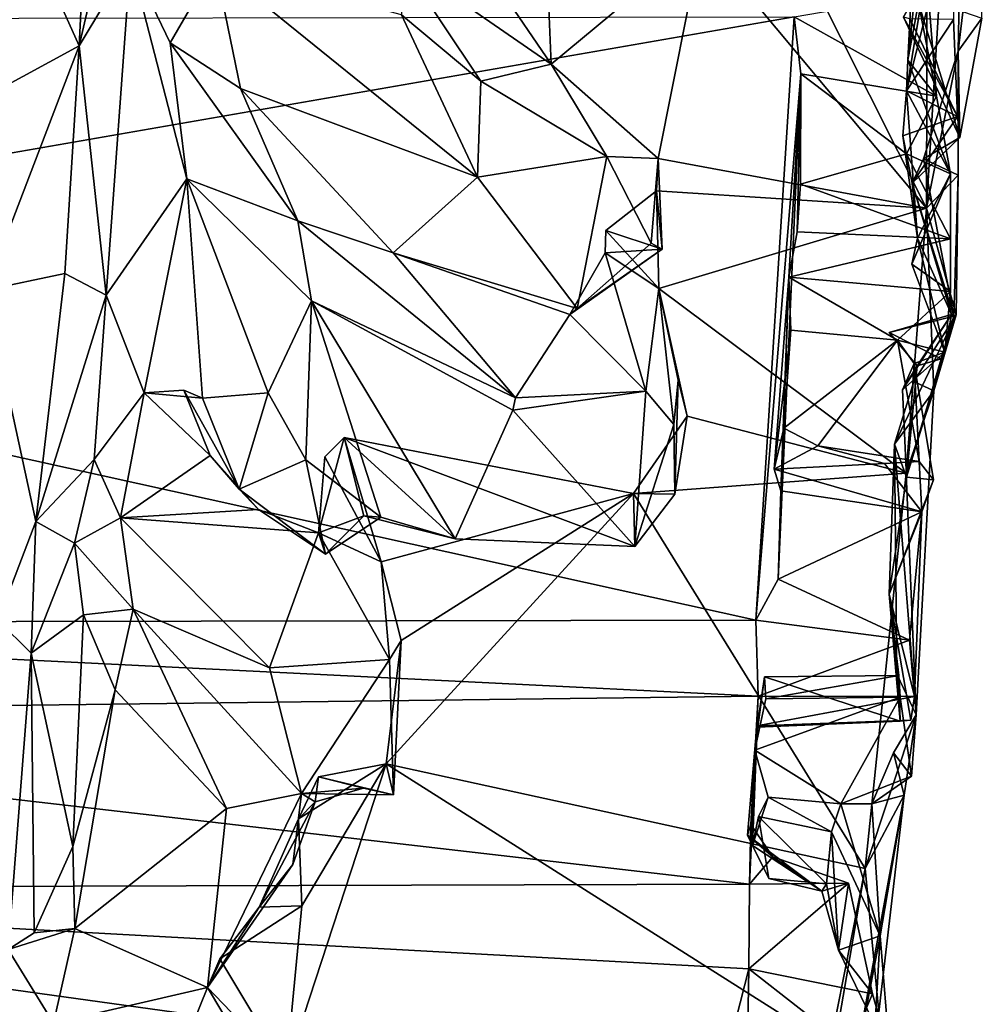
# Model space of a CAD drawing. Extents: x -2.39 to 2.4, y 0.05 to 9.53.
# Drawn here: x 0.02 to 1.81, y 3.22 to 5.05 of the extents above; entities that cross this region are included whole.
import ezdxf

# ---------------------------------------------------------------- set-up
doc = ezdxf.new("R2010")
doc.units = 0

msp = doc.modelspace()

# ---------------------------------------------------------------- linework, layer by layer
for points in [[(1.7027, 4.7011, 1.1422), (1.7799, 5.973, 1.9746), (1.7049, 5.6962, 1.8947)], [(1.7799, 5.973, 1.9746), (1.7027, 4.7011, 1.1422), (1.7613, 4.9932, 1.2541)], [(1.7613, 4.9932, 1.2541), (1.81, 5.3976, 1.4932), (1.7799, 5.973, 1.9746)], [(1.7027, 4.7011, 1.1422), (1.7049, 5.6962, 1.8947), (1.3843, 5.3338, 1.7378)], [(0.1481, 5.4429, 2.2868), (0.1264, 5.003, 2.0368), (0.282, 5.6742, 2.2703)], [(0.282, 5.6742, 2.2703), (0.1264, 5.003, 2.0368), (0.222, 5.1626, 2.0063)], [(0.1264, 5.003, 2.0368), (0.1481, 5.4429, 2.2868), (-0.0703, 5.4404, 2.2589)], [(-0.0703, 5.4404, 2.2589), (-0.0346, 4.9159, 1.9455), (0.1264, 5.003, 2.0368)], [(1.7613, 4.9932, 1.2541), (1.8054, 5.0548, 1.1634), (1.81, 5.3976, 1.4932)], [(1.7027, 4.7011, 1.1422), (1.3843, 5.3338, 1.7378), (1.2847, 5.2023, 1.6768)], [(1.6676, 4.9763, -0.467), (1.6864, 5.3394, -0.8519), (1.7028, 5.3029, -0.6358)], [(1.6864, 5.3394, -0.8519), (1.6676, 4.9763, -0.467), (1.7212, 4.9099, -0.7538)], [(1.6864, 5.3394, -0.8519), (1.7212, 4.9099, -0.7538), (1.6848, 5.097, -0.8548)], [(1.6653, 4.9193, -0.3775), (1.7295, 5.3106, -0.4821), (1.7488, 5.252, -0.3434)], [(1.7295, 5.3106, -0.4821), (1.6653, 4.9193, -0.3775), (1.6676, 4.9763, -0.467)], [(1.7028, 5.3029, -0.6358), (1.7295, 5.3106, -0.4821), (1.6676, 4.9763, -0.467)], [(0.8146, 5.2472, 1.8371), (0.7223, 5.1643, 1.7749), (1.0044, 4.9692, 1.5468)], [(0.9949, 5.1926, 1.7209), (0.8146, 5.2472, 1.8371), (1.0044, 4.9692, 1.5468)], [(1.7529, 5.0523, -0.1928), (1.6653, 4.9193, -0.3775), (1.7488, 5.252, -0.3434)], [(1.2847, 5.2023, 1.6768), (0.9949, 5.1926, 1.7209), (1.0044, 4.9692, 1.5468)], [(1.0044, 4.9692, 1.5468), (1.2035, 4.7937, 1.3522), (1.2847, 5.2023, 1.6768)], [(1.7027, 4.7011, 1.1422), (1.2847, 5.2023, 1.6768), (1.2035, 4.7937, 1.3522)], [(0.1766, 4.5394, 1.4681), (0.222, 5.1626, 2.0063), (0.1264, 5.003, 2.0368)], [(0.222, 5.1626, 2.0063), (0.1766, 4.5394, 1.4681), (0.327, 4.7557, 1.7953)], [(0.2957, 5.0087, 1.968), (0.3796, 5.1537, 2.1126), (0.222, 5.1626, 2.0063)], [(0.327, 4.7557, 1.7953), (0.2957, 5.0087, 1.968), (0.222, 5.1626, 2.0063)], [(0.7223, 5.1643, 1.7749), (0.7259, 5.0611, 1.8871), (0.8736, 4.9374, 1.7249)], [(1.0044, 4.9692, 1.5468), (0.7223, 5.1643, 1.7749), (0.8736, 4.9374, 1.7249)], [(0.4264, 4.9239, 1.9707), (0.3796, 5.1537, 2.1126), (0.2957, 5.0087, 1.968)], [(0.3796, 5.1537, 2.1126), (0.8677, 4.7589, 1.6319), (0.7259, 5.0611, 1.8871)], [(0.3796, 5.1537, 2.1126), (0.4264, 4.9239, 1.9707), (0.8677, 4.7589, 1.6319)], [(1.4563, 5.057, -0.8702), (1.6848, 5.097, -0.8548), (1.7212, 4.9099, -0.7538)], [(1.6596, 5.0567, 0.3301), (1.6833, 5.0971, 0.7561), (1.7642, 4.833, 0.3285)], [(1.8054, 5.0548, 1.1634), (1.7642, 4.833, 0.3285), (1.6833, 5.0971, 0.7561)], [(-1.4245, 4.5562, -0.8752), (-1.4282, 5.052, -0.8803), (1.4563, 5.057, -0.8702)], [(1.4563, 5.057, -0.8702), (1.3853, 3.9357, -0.8723), (-1.4245, 4.5562, -0.8752)], [(0.8677, 4.7589, 1.6319), (0.8736, 4.9374, 1.7249), (0.7259, 5.0611, 1.8871)], [(1.4686, 4.9513, -0.818), (1.3853, 3.9357, -0.8723), (1.4563, 5.057, -0.8702)], [(1.7212, 4.9099, -0.7538), (1.4686, 4.9513, -0.818), (1.4563, 5.057, -0.8702)], [(1.6717, 5.0531, 0.0042), (1.6596, 5.0567, 0.3301), (1.7603, 4.8718, 0.0223)], [(1.7603, 4.8718, 0.0223), (1.6596, 5.0567, 0.3301), (1.7642, 4.833, 0.3285)], [(1.7529, 5.0523, -0.1928), (1.7603, 4.8718, 0.0223), (1.6653, 4.9193, -0.3775)], [(1.6717, 5.0531, 0.0042), (1.7603, 4.8718, 0.0223), (1.7529, 5.0523, -0.1928)], [(1.7642, 4.833, 0.3285), (1.8054, 5.0548, 1.1634), (1.7613, 4.9932, 1.2541)], [(0.1002, 4.5801, 1.6443), (0.1264, 5.003, 2.0368), (-0.0477, 4.5488, 1.5958)], [(0.1264, 5.003, 2.0368), (-0.0346, 4.9159, 1.9455), (-0.0477, 4.5488, 1.5958)], [(0.1264, 5.003, 2.0368), (0.1002, 4.5801, 1.6443), (0.1766, 4.5394, 1.4681)], [(0.5334, 4.6778, 1.6079), (0.2957, 5.0087, 1.968), (0.327, 4.7557, 1.7953)], [(0.2957, 5.0087, 1.968), (0.5334, 4.6778, 1.6079), (0.4264, 4.9239, 1.9707)], [(1.6968, 4.7931, 0.6423), (1.7613, 4.9932, 1.2541), (1.7614, 4.7626, 1.0448)], [(1.7613, 4.9932, 1.2541), (1.6968, 4.7931, 0.6423), (1.7642, 4.833, 0.3285)], [(1.7614, 4.7626, 1.0448), (1.7613, 4.9932, 1.2541), (1.7027, 4.7011, 1.1422)], [(0.8736, 4.9374, 1.7249), (1.1082, 4.7972, 1.6003), (1.0044, 4.9692, 1.5468)], [(1.1082, 4.7972, 1.6003), (1.2035, 4.7937, 1.3522), (1.0044, 4.9692, 1.5468)], [(1.6653, 4.9193, -0.3775), (1.7469, 4.765, -0.5847), (1.6676, 4.9763, -0.467)], [(1.7469, 4.765, -0.5847), (1.7212, 4.9099, -0.7538), (1.6676, 4.9763, -0.467)], [(1.3853, 3.9357, -0.8723), (1.4686, 4.9513, -0.818), (1.4266, 4.0119, -0.8106)], [(1.4266, 4.0119, -0.8106), (1.4686, 4.9513, -0.818), (1.4465, 4.573, -0.6442)], [(1.4622, 4.6577, -0.688), (1.4465, 4.573, -0.6442), (1.4686, 4.9513, -0.818)], [(1.4686, 4.9513, -0.818), (1.4684, 4.746, -0.6437), (1.4622, 4.6577, -0.688)], [(1.665, 4.8025, -0.6614), (1.4684, 4.746, -0.6437), (1.4686, 4.9513, -0.818)], [(1.7212, 4.9099, -0.7538), (1.665, 4.8025, -0.6614), (1.4686, 4.9513, -0.818)], [(0.5334, 4.6778, 1.6079), (0.7106, 4.6184, 1.673), (0.4264, 4.9239, 1.9707)], [(0.4264, 4.9239, 1.9707), (0.7106, 4.6184, 1.673), (0.8677, 4.7589, 1.6319)], [(1.1082, 4.7972, 1.6003), (0.8736, 4.9374, 1.7249), (0.8677, 4.7589, 1.6319)], [(1.6653, 4.9193, -0.3775), (1.6587, 4.8356, -0.2477), (1.6858, 4.6455, -0.111)], [(1.6653, 4.9193, -0.3775), (1.7603, 4.8718, 0.0223), (1.6587, 4.8356, -0.2477)], [(1.7212, 4.9099, -0.7538), (1.7469, 4.765, -0.5847), (1.665, 4.8025, -0.6614)], [(1.6858, 4.6455, -0.111), (1.7469, 4.765, -0.5847), (1.6653, 4.9193, -0.3775)], [(1.6761, 4.748, 0.1652), (1.6587, 4.8356, -0.2477), (1.7603, 4.8718, 0.0223)], [(1.7603, 4.8718, 0.0223), (1.7642, 4.833, 0.3285), (1.6761, 4.748, 0.1652)], [(1.6761, 4.748, 0.1652), (1.6858, 4.6455, -0.111), (1.6587, 4.8356, -0.2477)], [(1.6968, 4.7931, 0.6423), (1.6761, 4.748, 0.1652), (1.7642, 4.833, 0.3285)], [(1.1082, 4.7972, 1.6003), (0.8677, 4.7589, 1.6319), (1.0528, 4.515, 1.506)], [(1.1907, 4.6363, 1.5089), (1.1082, 4.7972, 1.6003), (1.0528, 4.515, 1.506)], [(1.1082, 4.7972, 1.6003), (1.1907, 4.6363, 1.5089), (1.2035, 4.7937, 1.3522)], [(1.665, 4.8025, -0.6614), (1.7468, 4.6445, -0.6578), (1.4684, 4.746, -0.6437)], [(1.7469, 4.765, -0.5847), (1.7468, 4.6445, -0.6578), (1.665, 4.8025, -0.6614)], [(1.2035, 4.7937, 1.3522), (1.1907, 4.6363, 1.5089), (1.2109, 4.6253, 1.4083)], [(1.2109, 4.6253, 1.4083), (1.2004, 4.7334, 1.2724), (1.2035, 4.7937, 1.3522)], [(1.2004, 4.7334, 1.2724), (1.7027, 4.7011, 1.1422), (1.2035, 4.7937, 1.3522)], [(1.6968, 4.7931, 0.6423), (1.7534, 4.5007, 0.2298), (1.6761, 4.748, 0.1652)], [(1.7614, 4.7626, 1.0448), (1.7534, 4.5007, 0.2298), (1.6968, 4.7931, 0.6423)], [(0.8677, 4.7589, 1.6319), (0.7106, 4.6184, 1.673), (1.0528, 4.515, 1.506)], [(1.6749, 4.5974, -0.34), (1.7469, 4.765, -0.5847), (1.6858, 4.6455, -0.111)], [(1.7469, 4.765, -0.5847), (1.6749, 4.5974, -0.34), (1.7473, 4.5462, -0.619)], [(1.7577, 4.503, 0.7557), (1.7614, 4.7626, 1.0448), (1.7027, 4.7011, 1.1422)], [(1.7468, 4.6445, -0.6578), (1.7469, 4.765, -0.5847), (1.7473, 4.5462, -0.619)], [(1.7534, 4.5007, 0.2298), (1.7614, 4.7626, 1.0448), (1.7577, 4.503, 0.7557)], [(0.2474, 4.3584, 1.3814), (0.327, 4.7557, 1.7953), (0.1766, 4.5394, 1.4681)], [(0.327, 4.7557, 1.7953), (0.2474, 4.3584, 1.3814), (0.3561, 4.348, 1.3789)], [(0.5334, 4.6778, 1.6079), (0.327, 4.7557, 1.7953), (0.5585, 4.5291, 1.5307)], [(0.4781, 4.3584, 1.2802), (0.5585, 4.5291, 1.5307), (0.327, 4.7557, 1.7953)], [(0.4781, 4.3584, 1.2802), (0.327, 4.7557, 1.7953), (0.3561, 4.348, 1.3789)], [(1.7468, 4.6445, -0.6578), (1.4622, 4.6577, -0.688), (1.4684, 4.746, -0.6437)], [(1.7534, 4.5007, 0.2298), (1.7489, 4.5037, 0.0714), (1.6761, 4.748, 0.1652)], [(1.7489, 4.5037, 0.0714), (1.6858, 4.6455, -0.111), (1.6761, 4.748, 0.1652)], [(1.2004, 4.7334, 1.2724), (1.2109, 4.6253, 1.4083), (1.1061, 4.6599, 1.2441)], [(1.2004, 4.7334, 1.2724), (1.1061, 4.6599, 1.2441), (1.2046, 4.5521, 1.1032)], [(1.7027, 4.7011, 1.1422), (1.2004, 4.7334, 1.2724), (1.2046, 4.5521, 1.1032)], [(1.6646, 4.2085, 0.7013), (1.7027, 4.7011, 1.1422), (1.2046, 4.5521, 1.1032)], [(1.7164, 4.3618, 0.7518), (1.7027, 4.7011, 1.1422), (1.6646, 4.2085, 0.7013)], [(1.7164, 4.3618, 0.7518), (1.7577, 4.503, 0.7557), (1.7027, 4.7011, 1.1422)], [(0.938, 4.349, 1.1638), (0.5334, 4.6778, 1.6079), (0.5585, 4.5291, 1.5307)], [(0.7106, 4.6184, 1.673), (0.5334, 4.6778, 1.6079), (0.938, 4.349, 1.1638)], [(1.2046, 4.5521, 1.1032), (1.1061, 4.6599, 1.2441), (1.105, 4.6181, 1.2636)], [(1.1061, 4.6599, 1.2441), (1.2109, 4.6253, 1.4083), (1.105, 4.6181, 1.2636)], [(1.7468, 4.6445, -0.6578), (1.4465, 4.573, -0.6442), (1.4622, 4.6577, -0.688)], [(1.1907, 4.6363, 1.5089), (1.0528, 4.515, 1.506), (1.2109, 4.6253, 1.4083)], [(1.7468, 4.6445, -0.6578), (1.7473, 4.5462, -0.619), (1.4465, 4.573, -0.6442)], [(1.7366, 4.4337, -0.3386), (1.6749, 4.5974, -0.34), (1.6858, 4.6455, -0.111)], [(1.7489, 4.5037, 0.0714), (1.7366, 4.4337, -0.3386), (1.6858, 4.6455, -0.111)], [(1.0394, 4.5037, 1.4637), (0.7106, 4.6184, 1.673), (0.938, 4.349, 1.1638)], [(1.0394, 4.5037, 1.4637), (1.0528, 4.515, 1.506), (0.7106, 4.6184, 1.673)], [(1.105, 4.6181, 1.2636), (1.2109, 4.6253, 1.4083), (1.0394, 4.5037, 1.4637)], [(1.0394, 4.5037, 1.4637), (1.2109, 4.6253, 1.4083), (1.0528, 4.515, 1.506)], [(1.0394, 4.5037, 1.4637), (1.1802, 4.3615, 1.2395), (1.105, 4.6181, 1.2636)], [(1.2046, 4.5521, 1.1032), (1.105, 4.6181, 1.2636), (1.1802, 4.3615, 1.2395)], [(1.6749, 4.5974, -0.34), (1.7366, 4.4337, -0.3386), (1.7473, 4.5462, -0.619)], [(-0.0477, 4.5488, 1.5958), (0.0459, 4.1192, 1.1643), (0.1002, 4.5801, 1.6443)], [(0.1002, 4.5801, 1.6443), (0.0459, 4.1192, 1.1643), (0.1766, 4.5394, 1.4681)], [(1.4465, 4.573, -0.6442), (1.4503, 4.4744, -0.5308), (1.4194, 4.216, -0.5069)], [(1.4465, 4.573, -0.6442), (1.4194, 4.216, -0.5069), (1.4315, 4.1757, -0.6417)], [(1.4315, 4.1757, -0.6417), (1.4266, 4.0119, -0.8106), (1.4465, 4.573, -0.6442)], [(1.6485, 4.4562, -0.5068), (1.4465, 4.573, -0.6442), (1.7473, 4.5462, -0.619)], [(1.6485, 4.4562, -0.5068), (1.4503, 4.4744, -0.5308), (1.4465, 4.573, -0.6442)], [(-1.4245, 4.5562, -0.8752), (1.3853, 3.9357, -0.8723), (-1.3669, 3.9305, -0.8827)], [(0.0459, 4.1192, 1.1643), (-0.0477, 4.5488, 1.5958), (-0.0247, 3.9347, 0.9611)], [(0.0459, 4.1192, 1.1643), (0.1543, 4.2343, 1.1388), (0.1766, 4.5394, 1.4681)], [(0.1766, 4.5394, 1.4681), (0.1543, 4.2343, 1.1388), (0.2474, 4.3584, 1.3814)], [(1.1802, 4.3615, 1.2395), (1.2323, 4.2992, 1.1399), (1.2046, 4.5521, 1.1032)], [(1.2575, 4.3147, 0.8643), (1.2046, 4.5521, 1.1032), (1.2409, 4.3814, 0.9607)], [(1.2409, 4.3814, 0.9607), (1.2046, 4.5521, 1.1032), (1.2323, 4.2992, 1.1399)], [(1.2575, 4.3147, 0.8643), (1.6646, 4.2085, 0.7013), (1.2046, 4.5521, 1.1032)], [(1.7473, 4.5462, -0.619), (1.7366, 4.4337, -0.3386), (1.6485, 4.4562, -0.5068)], [(0.4781, 4.3584, 1.2802), (0.548, 4.2334, 1.199), (0.5585, 4.5291, 1.5307)], [(0.548, 4.2334, 1.199), (0.6878, 4.1271, 1.1711), (0.5585, 4.5291, 1.5307)], [(0.5585, 4.5291, 1.5307), (0.8261, 4.0865, 1.03), (0.9332, 4.326, 1.1541)], [(0.9332, 4.326, 1.1541), (0.938, 4.349, 1.1638), (0.5585, 4.5291, 1.5307)], [(0.8261, 4.0865, 1.03), (0.5585, 4.5291, 1.5307), (0.6878, 4.1271, 1.1711)], [(1.1802, 4.3615, 1.2395), (1.0394, 4.5037, 1.4637), (0.938, 4.349, 1.1638)], [(1.7489, 4.5037, 0.0714), (1.6331, 4.4705, 0.141), (1.6849, 4.4082, 0.0596)], [(1.7534, 4.5007, 0.2298), (1.6331, 4.4705, 0.141), (1.7489, 4.5037, 0.0714)], [(1.6651, 4.2016, -0.007), (1.7577, 4.503, 0.7557), (1.643, 4.263, 0.4098)], [(1.6791, 4.3793, 0.628), (1.643, 4.263, 0.4098), (1.7577, 4.503, 0.7557)], [(1.6849, 4.4082, 0.0596), (1.6578, 4.3636, -0.1065), (1.7489, 4.5037, 0.0714)], [(1.6578, 4.3636, -0.1065), (1.7366, 4.4337, -0.3386), (1.7489, 4.5037, 0.0714)], [(1.7577, 4.503, 0.7557), (1.6651, 4.2016, -0.007), (1.7295, 4.4213, 0.23)], [(1.7577, 4.503, 0.7557), (1.7164, 4.3618, 0.7518), (1.6791, 4.3793, 0.628)], [(1.7295, 4.4213, 0.23), (1.7534, 4.5007, 0.2298), (1.7577, 4.503, 0.7557)], [(1.6331, 4.4705, 0.141), (1.7534, 4.5007, 0.2298), (1.7295, 4.4213, 0.23)], [(1.4503, 4.4744, -0.5308), (1.4369, 4.2922, -0.4832), (1.4194, 4.216, -0.5069)], [(1.4369, 4.2922, -0.4832), (1.4503, 4.4744, -0.5308), (1.6485, 4.4562, -0.5068)], [(1.6331, 4.4705, 0.141), (1.7295, 4.4213, 0.23), (1.6849, 4.4082, 0.0596)], [(1.4369, 4.2922, -0.4832), (1.6485, 4.4562, -0.5068), (1.5006, 4.2599, -0.4819)], [(1.6485, 4.4562, -0.5068), (1.6891, 4.2304, -0.4547), (1.5006, 4.2599, -0.4819)], [(1.7366, 4.4337, -0.3386), (1.6798, 4.4125, -0.425), (1.6485, 4.4562, -0.5068)], [(1.6891, 4.2304, -0.4547), (1.6485, 4.4562, -0.5068), (1.6798, 4.4125, -0.425)], [(1.7366, 4.4337, -0.3386), (1.6578, 4.3636, -0.1065), (1.6798, 4.4125, -0.425)], [(1.6798, 4.4125, -0.425), (1.6578, 4.3636, -0.1065), (1.6651, 4.2016, -0.007)], [(1.6651, 4.2016, -0.007), (1.6849, 4.4082, 0.0596), (1.7295, 4.4213, 0.23)], [(1.6798, 4.4125, -0.425), (1.6651, 4.2016, -0.007), (1.7155, 4.1964, -0.4065)], [(1.6798, 4.4125, -0.425), (1.7155, 4.1964, -0.4065), (1.6891, 4.2304, -0.4547)], [(1.6578, 4.3636, -0.1065), (1.6849, 4.4082, 0.0596), (1.6651, 4.2016, -0.007)], [(1.2323, 4.2992, 1.1399), (1.2343, 4.1696, 0.9425), (1.2409, 4.3814, 0.9607)], [(1.2343, 4.1696, 0.9425), (1.2575, 4.3147, 0.8643), (1.2409, 4.3814, 0.9607)], [(1.6791, 4.3793, 0.628), (1.7164, 4.3618, 0.7518), (1.643, 4.263, 0.4098)], [(0.2474, 4.3584, 1.3814), (0.1543, 4.2343, 1.1388), (0.2033, 4.126, 1.0753)], [(0.3704, 4.2415, 1.1656), (0.2474, 4.3584, 1.3814), (0.2033, 4.126, 1.0753)], [(0.2474, 4.3584, 1.3814), (0.3214, 4.3632, 1.2795), (0.3561, 4.348, 1.3789)], [(0.3214, 4.3632, 1.2795), (0.2474, 4.3584, 1.3814), (0.3704, 4.2415, 1.1656)], [(0.4243, 4.1788, 1.2064), (0.3214, 4.3632, 1.2795), (0.3704, 4.2415, 1.1656)], [(0.4243, 4.1788, 1.2064), (0.3561, 4.348, 1.3789), (0.3214, 4.3632, 1.2795)], [(0.4781, 4.3584, 1.2802), (0.3561, 4.348, 1.3789), (0.4243, 4.1788, 1.2064)], [(0.4781, 4.3584, 1.2802), (0.4243, 4.1788, 1.2064), (0.548, 4.2334, 1.199)], [(0.9332, 4.326, 1.1541), (1.1602, 4.0725, 0.8754), (1.1802, 4.3615, 1.2395)], [(0.938, 4.349, 1.1638), (0.9332, 4.326, 1.1541), (1.1802, 4.3615, 1.2395)], [(1.1802, 4.3615, 1.2395), (1.1602, 4.0725, 0.8754), (1.2323, 4.2992, 1.1399)], [(1.7164, 4.3618, 0.7518), (1.6835, 3.7593, 0.2141), (1.643, 4.263, 0.4098)], [(1.7164, 4.3618, 0.7518), (1.6646, 4.2085, 0.7013), (1.6835, 3.7593, 0.2141)], [(1.1602, 4.0725, 0.8754), (0.9332, 4.326, 1.1541), (0.8261, 4.0865, 1.03)], [(1.2343, 4.1696, 0.9425), (1.1574, 4.1711, 0.7409), (1.2575, 4.3147, 0.8643)], [(1.2575, 4.3147, 0.8643), (1.1574, 4.1711, 0.7409), (1.6646, 4.2085, 0.7013)], [(1.2343, 4.1696, 0.9425), (1.2323, 4.2992, 1.1399), (1.1602, 4.0725, 0.8754)], [(1.4194, 4.216, -0.5069), (1.4369, 4.2922, -0.4832), (1.5006, 4.2599, -0.4819)], [(0.6195, 4.2753, 0.9095), (0.656, 4.1295, 1.1332), (0.5717, 4.0979, 0.9742)], [(0.5717, 4.0979, 0.9742), (0.5836, 4.2393, 0.8813), (0.6195, 4.2753, 0.9095)], [(0.6195, 4.2753, 0.9095), (0.5836, 4.2393, 0.8813), (0.6881, 4.0438, 0.6944)], [(0.6195, 4.2753, 0.9095), (0.8261, 4.0865, 1.03), (0.656, 4.1295, 1.1332)], [(1.1574, 4.1711, 0.7409), (1.1602, 4.0725, 0.8754), (0.6195, 4.2753, 0.9095)], [(1.1602, 4.0725, 0.8754), (0.8261, 4.0865, 1.03), (0.6195, 4.2753, 0.9095)], [(1.1574, 4.1711, 0.7409), (0.6195, 4.2753, 0.9095), (0.6881, 4.0438, 0.6944)], [(1.5006, 4.2599, -0.4819), (1.6244, 4.2265, -0.4971), (1.4194, 4.216, -0.5069)], [(1.6244, 4.2265, -0.4971), (1.5006, 4.2599, -0.4819), (1.6891, 4.2304, -0.4547)], [(1.643, 4.263, 0.4098), (1.6331, 3.984, -0.4478), (1.6651, 4.2016, -0.007)], [(1.6331, 3.984, -0.4478), (1.643, 4.263, 0.4098), (1.6473, 3.8354, -0.0249)], [(1.6473, 3.8354, -0.0249), (1.643, 4.263, 0.4098), (1.6835, 3.7593, 0.2141)], [(0.1543, 4.2343, 1.1388), (0.0459, 4.1192, 1.1643), (0.1177, 4.0788, 1.0038)], [(0.1543, 4.2343, 1.1388), (0.1177, 4.0788, 1.0038), (0.2033, 4.126, 1.0753)], [(0.4599, 4.1411, 1.048), (0.3704, 4.2415, 1.1656), (0.2033, 4.126, 1.0753)], [(0.3704, 4.2415, 1.1656), (0.4599, 4.1411, 1.048), (0.4243, 4.1788, 1.2064)], [(0.585, 4.0581, 1.0868), (0.548, 4.2334, 1.199), (0.4243, 4.1788, 1.2064)], [(0.585, 4.0581, 1.0868), (0.6878, 4.1271, 1.1711), (0.548, 4.2334, 1.199)], [(0.6881, 4.0438, 0.6944), (0.5836, 4.2393, 0.8813), (0.5717, 4.0979, 0.9742)], [(1.6891, 4.2304, -0.4547), (1.694, 4.1368, -0.6308), (1.6244, 4.2265, -0.4971)], [(1.7155, 4.1964, -0.4065), (1.694, 4.1368, -0.6308), (1.6891, 4.2304, -0.4547)], [(1.4194, 4.216, -0.5069), (1.6244, 4.2265, -0.4971), (1.694, 4.1368, -0.6308)], [(1.694, 4.1368, -0.6308), (1.4315, 4.1757, -0.6417), (1.4194, 4.216, -0.5069)], [(1.5881, 3.4737, 0.3061), (1.6646, 4.2085, 0.7013), (1.1574, 4.1711, 0.7409)], [(1.6646, 4.2085, 0.7013), (1.5881, 3.4737, 0.3061), (1.6835, 3.7593, 0.2141)], [(1.7155, 4.1964, -0.4065), (1.6651, 4.2016, -0.007), (1.6331, 3.984, -0.4478)], [(1.694, 4.1368, -0.6308), (1.7155, 4.1964, -0.4065), (1.6331, 3.984, -0.4478)], [(0.4599, 4.1411, 1.048), (0.585, 4.0581, 1.0868), (0.4243, 4.1788, 1.2064)], [(1.4266, 4.0119, -0.8106), (1.4315, 4.1757, -0.6417), (1.694, 4.1368, -0.6308)], [(0.6881, 4.0438, 0.6944), (0.7256, 3.8978, 0.593), (1.1574, 4.1711, 0.7409)], [(0.6974, 3.6685, 0.4586), (1.5881, 3.4737, 0.3061), (1.1574, 4.1711, 0.7409)], [(0.7256, 3.8978, 0.593), (0.6974, 3.6685, 0.4586), (1.1574, 4.1711, 0.7409)], [(1.2343, 4.1696, 0.9425), (1.1602, 4.0725, 0.8754), (1.1574, 4.1711, 0.7409)], [(0.4599, 4.1411, 1.048), (0.2033, 4.126, 1.0753), (0.5717, 4.0979, 0.9742)], [(0.4599, 4.1411, 1.048), (0.5717, 4.0979, 0.9742), (0.585, 4.0581, 1.0868)], [(1.694, 4.1368, -0.6308), (1.6711, 3.8986, -0.8473), (1.4266, 4.0119, -0.8106)], [(1.6331, 3.984, -0.4478), (1.6801, 3.7937, -0.8516), (1.694, 4.1368, -0.6308)], [(1.6711, 3.8986, -0.8473), (1.694, 4.1368, -0.6308), (1.6801, 3.7937, -0.8516)], [(-0.0247, 3.9347, 0.9611), (0.0376, 3.8742, 0.9424), (0.0459, 4.1192, 1.1643)], [(0.0459, 4.1192, 1.1643), (0.0376, 3.8742, 0.9424), (0.1177, 4.0788, 1.0038)], [(0.1177, 4.0788, 1.0038), (0.2272, 3.9558, 0.9586), (0.2033, 4.126, 1.0753)], [(0.2272, 3.9558, 0.9586), (0.4809, 3.8472, 0.8221), (0.2033, 4.126, 1.0753)], [(0.5717, 4.0979, 0.9742), (0.2033, 4.126, 1.0753), (0.4809, 3.8472, 0.8221)], [(0.585, 4.0581, 1.0868), (0.5717, 4.0979, 0.9742), (0.656, 4.1295, 1.1332)], [(0.656, 4.1295, 1.1332), (0.6878, 4.1271, 1.1711), (0.585, 4.0581, 1.0868)], [(0.656, 4.1295, 1.1332), (0.8261, 4.0865, 1.03), (0.6878, 4.1271, 1.1711)], [(0.7037, 3.8627, 0.795), (0.5717, 4.0979, 0.9742), (0.4809, 3.8472, 0.8221)], [(0.5717, 4.0979, 0.9742), (0.7037, 3.8627, 0.795), (0.6881, 4.0438, 0.6944)], [(0.0376, 3.8742, 0.9424), (0.1346, 3.9454, 0.8865), (0.1177, 4.0788, 1.0038)], [(0.2272, 3.9558, 0.9586), (0.1177, 4.0788, 1.0038), (0.1346, 3.9454, 0.8865)], [(0.7037, 3.8627, 0.795), (0.7256, 3.8978, 0.593), (0.6881, 4.0438, 0.6944)], [(1.6711, 3.8986, -0.8473), (1.3853, 3.9357, -0.8723), (1.4266, 4.0119, -0.8106)], [(1.6507, 3.8328, -0.2534), (1.6537, 3.7476, -0.4719), (1.6331, 3.984, -0.4478)], [(1.6537, 3.7476, -0.4719), (1.6732, 3.7496, -0.7466), (1.6331, 3.984, -0.4478)], [(1.6732, 3.7496, -0.7466), (1.6801, 3.7937, -0.8516), (1.6331, 3.984, -0.4478)], [(1.6507, 3.8328, -0.2534), (1.6331, 3.984, -0.4478), (1.6473, 3.8354, -0.0249)], [(0.1346, 3.9454, 0.8865), (0.1934, 3.806, 0.8076), (0.2272, 3.9558, 0.9586)], [(0.1934, 3.806, 0.8076), (0.4005, 3.5856, 0.6735), (0.2272, 3.9558, 0.9586)], [(0.2272, 3.9558, 0.9586), (0.4005, 3.5856, 0.6735), (0.5399, 3.6135, 0.7525)], [(0.2272, 3.9558, 0.9586), (0.5399, 3.6135, 0.7525), (0.4809, 3.8472, 0.8221)], [(1.3853, 3.9357, -0.8723), (1.3892, 3.7942, -0.8688), (-1.3669, 3.9305, -0.8827)], [(0.1148, 3.5148, 0.5848), (0.1346, 3.9454, 0.8865), (0.0376, 3.8742, 0.9424)], [(0.1934, 3.806, 0.8076), (0.1346, 3.9454, 0.8865), (0.1148, 3.5148, 0.5848)], [(1.6711, 3.8986, -0.8473), (1.3892, 3.7942, -0.8688), (1.3853, 3.9357, -0.8723)], [(1.3892, 3.7942, -0.8688), (-1.3607, 3.7599, -0.8811), (-1.3669, 3.9305, -0.8827)], [(-0.0247, 3.9347, 0.9611), (-0.0055, 3.3236, 0.5814), (0.0376, 3.8742, 0.9424)], [(1.6711, 3.8986, -0.8473), (1.6801, 3.7937, -0.8516), (1.3892, 3.7942, -0.8688)], [(0.6974, 3.6685, 0.4586), (0.7256, 3.8978, 0.593), (0.7112, 3.6108, 0.666)], [(0.7037, 3.8627, 0.795), (0.7112, 3.6108, 0.666), (0.7256, 3.8978, 0.593)], [(-0.0055, 3.3236, 0.5814), (0.0432, 3.3545, 0.5857), (0.0376, 3.8742, 0.9424)], [(0.0376, 3.8742, 0.9424), (0.0432, 3.3545, 0.5857), (0.1148, 3.5148, 0.5848)], [(0.5399, 3.6135, 0.7525), (0.7037, 3.8627, 0.795), (0.4809, 3.8472, 0.8221)], [(0.7112, 3.6108, 0.666), (0.7037, 3.8627, 0.795), (0.5399, 3.6135, 0.7525)], [(1.401, 3.8304, -0.27), (1.4035, 3.7892, -0.207), (1.3832, 3.6938, -0.2059)], [(1.401, 3.8304, -0.27), (1.3832, 3.6938, -0.2059), (1.3876, 3.7369, -0.4895)], [(1.401, 3.8304, -0.27), (1.3876, 3.7369, -0.4895), (1.6537, 3.7476, -0.4719)], [(1.401, 3.8304, -0.27), (1.6507, 3.8328, -0.2534), (1.4035, 3.7892, -0.207)], [(1.6507, 3.8328, -0.2534), (1.401, 3.8304, -0.27), (1.6537, 3.7476, -0.4719)], [(1.6507, 3.8328, -0.2534), (1.6532, 3.7925, -0.2123), (1.4035, 3.7892, -0.207)], [(1.6473, 3.8354, -0.0249), (1.6746, 3.6456, -0.0719), (1.6532, 3.7925, -0.2123)], [(1.6835, 3.7593, 0.2141), (1.6746, 3.6456, -0.0719), (1.6473, 3.8354, -0.0249)], [(1.6473, 3.8354, -0.0249), (1.6532, 3.7925, -0.2123), (1.6507, 3.8328, -0.2534)], [(1.3892, 3.7942, -0.8688), (1.3733, 3.445, -0.857), (-1.3607, 3.7599, -0.8811)], [(0.1148, 3.5148, 0.5848), (0.1188, 3.3625, 0.5394), (0.1934, 3.806, 0.8076)], [(0.4005, 3.5856, 0.6735), (0.1934, 3.806, 0.8076), (0.1188, 3.3625, 0.5394)], [(1.3757, 3.5556, -0.7782), (1.3733, 3.445, -0.857), (1.3892, 3.7942, -0.8688)], [(1.3757, 3.5556, -0.7782), (1.3892, 3.7942, -0.8688), (1.387, 3.7394, -0.7162)], [(1.3832, 3.6938, -0.2059), (1.4035, 3.7892, -0.207), (1.6532, 3.7925, -0.2123)], [(1.5429, 3.5942, -0.1805), (1.3832, 3.6938, -0.2059), (1.6532, 3.7925, -0.2123)], [(1.6801, 3.7937, -0.8516), (1.387, 3.7394, -0.7162), (1.3892, 3.7942, -0.8688)], [(1.6801, 3.7937, -0.8516), (1.6732, 3.7496, -0.7466), (1.387, 3.7394, -0.7162)], [(1.6532, 3.7925, -0.2123), (1.6746, 3.6456, -0.0719), (1.5429, 3.5942, -0.1805)], [(1.3733, 3.445, -0.857), (-1.3521, 3.4369, -0.8733), (-1.3607, 3.7599, -0.8811)], [(1.661, 3.6103, 0.1617), (1.6835, 3.7593, 0.2141), (1.5881, 3.4737, 0.3061)], [(1.6835, 3.7593, 0.2141), (1.6409, 3.6891, 0.1508), (1.6746, 3.6456, -0.0719)], [(1.6409, 3.6891, 0.1508), (1.6835, 3.7593, 0.2141), (1.661, 3.6103, 0.1617)], [(1.3786, 3.5166, -0.5443), (1.3693, 3.5359, -0.6695), (1.387, 3.7394, -0.7162)], [(1.3693, 3.5359, -0.6695), (1.3757, 3.5556, -0.7782), (1.387, 3.7394, -0.7162)], [(1.3876, 3.7369, -0.4895), (1.3786, 3.5166, -0.5443), (1.387, 3.7394, -0.7162)], [(1.3832, 3.6938, -0.2059), (1.3786, 3.5166, -0.5443), (1.3876, 3.7369, -0.4895)], [(1.6732, 3.7496, -0.7466), (1.3876, 3.7369, -0.4895), (1.387, 3.7394, -0.7162)], [(1.6732, 3.7496, -0.7466), (1.6537, 3.7476, -0.4719), (1.3876, 3.7369, -0.4895)], [(1.4077, 3.6064, -0.25), (1.3786, 3.5166, -0.5443), (1.3832, 3.6938, -0.2059)], [(1.5429, 3.5942, -0.1805), (1.4077, 3.6064, -0.25), (1.3832, 3.6938, -0.2059)], [(1.6409, 3.6891, 0.1508), (1.661, 3.6103, 0.1617), (1.6008, 3.5939, -0.042)], [(1.6746, 3.6456, -0.0719), (1.6409, 3.6891, 0.1508), (1.6008, 3.5939, -0.042)], [(1.5234, 3.1458, 0.2177), (0.6974, 3.6685, 0.4586), (0.5119, 3.1002, 0.2648)], [(0.6974, 3.6685, 0.4586), (0.541, 3.4043, 0.3484), (0.5119, 3.1002, 0.2648)], [(0.5719, 3.6441, 0.4714), (0.5347, 3.5663, 0.4333), (0.6974, 3.6685, 0.4586)], [(0.6974, 3.6685, 0.4586), (0.5347, 3.5663, 0.4333), (0.541, 3.4043, 0.3484)], [(0.6974, 3.6685, 0.4586), (0.7112, 3.6108, 0.666), (0.5719, 3.6441, 0.4714)], [(1.5234, 3.1458, 0.2177), (1.5881, 3.4737, 0.3061), (0.6974, 3.6685, 0.4586)], [(0.5347, 3.5663, 0.4333), (0.5719, 3.6441, 0.4714), (0.5656, 3.5976, 0.5954)], [(0.5656, 3.5976, 0.5954), (0.5719, 3.6441, 0.4714), (0.6556, 3.6234, 0.6419)], [(0.5719, 3.6441, 0.4714), (0.7112, 3.6108, 0.666), (0.6556, 3.6234, 0.6419)], [(1.6746, 3.6456, -0.0719), (1.6008, 3.5939, -0.042), (1.5429, 3.5942, -0.1805)], [(0.5243, 3.4813, 0.6721), (0.5399, 3.6135, 0.7525), (0.3656, 3.2527, 0.5112)], [(0.4005, 3.5856, 0.6735), (0.3656, 3.2527, 0.5112), (0.5399, 3.6135, 0.7525)], [(0.5399, 3.6135, 0.7525), (0.5243, 3.4813, 0.6721), (0.5656, 3.5976, 0.5954)], [(0.7112, 3.6108, 0.666), (0.5399, 3.6135, 0.7525), (0.6556, 3.6234, 0.6419)], [(0.6556, 3.6234, 0.6419), (0.5399, 3.6135, 0.7525), (0.5656, 3.5976, 0.5954)], [(1.3786, 3.5166, -0.5443), (1.4077, 3.6064, -0.25), (1.3899, 3.5708, -0.2816)], [(1.3899, 3.5708, -0.2816), (1.4077, 3.6064, -0.25), (1.5259, 3.5421, -0.2464)], [(1.5259, 3.5421, -0.2464), (1.4077, 3.6064, -0.25), (1.5429, 3.5942, -0.1805)], [(1.6135, 3.2068, 0.011), (1.5306, 2.9025, -0.4231), (1.661, 3.6103, 0.1617)], [(1.661, 3.6103, 0.1617), (1.5306, 2.9025, -0.4231), (1.6161, 3.3485, -0.219)], [(1.5881, 3.4737, 0.3061), (1.6135, 3.2068, 0.011), (1.661, 3.6103, 0.1617)], [(1.661, 3.6103, 0.1617), (1.6161, 3.3485, -0.219), (1.6008, 3.5939, -0.042)], [(0.5656, 3.5976, 0.5954), (0.5243, 3.4813, 0.6721), (0.4617, 3.4019, 0.3848)], [(0.5656, 3.5976, 0.5954), (0.4617, 3.4019, 0.3848), (0.5347, 3.5663, 0.4333)], [(1.6161, 3.3485, -0.219), (1.5259, 3.5421, -0.2464), (1.5429, 3.5942, -0.1805)], [(1.6161, 3.3485, -0.219), (1.5429, 3.5942, -0.1805), (1.6008, 3.5939, -0.042)], [(0.1188, 3.3625, 0.5394), (0.3656, 3.2527, 0.5112), (0.4005, 3.5856, 0.6735)], [(1.3899, 3.5708, -0.2816), (1.4094, 3.4552, -0.485), (1.3786, 3.5166, -0.5443)], [(1.5162, 3.4451, -0.4694), (1.4094, 3.4552, -0.485), (1.3899, 3.5708, -0.2816)], [(1.3899, 3.5708, -0.2816), (1.5259, 3.5421, -0.2464), (1.5162, 3.4451, -0.4694)], [(0.4617, 3.4019, 0.3848), (0.541, 3.4043, 0.3484), (0.5347, 3.5663, 0.4333)], [(1.3757, 3.5556, -0.7782), (1.3693, 3.5359, -0.6695), (1.4164, 3.4955, -0.7649)], [(1.3757, 3.5556, -0.7782), (1.4164, 3.4955, -0.7649), (1.3733, 3.445, -0.857)], [(1.4164, 3.4955, -0.7649), (1.3693, 3.5359, -0.6695), (1.508, 3.4317, -0.5891)], [(1.3693, 3.5359, -0.6695), (1.3786, 3.5166, -0.5443), (1.508, 3.4317, -0.5891)], [(1.5162, 3.4451, -0.4694), (1.5259, 3.5421, -0.2464), (1.539, 3.322, -0.6468)], [(1.539, 3.322, -0.6468), (1.5259, 3.5421, -0.2464), (1.6161, 3.3485, -0.219)], [(0.1148, 3.5148, 0.5848), (0.0432, 3.3545, 0.5857), (0.1188, 3.3625, 0.5394)], [(1.3786, 3.5166, -0.5443), (1.4094, 3.4552, -0.485), (1.508, 3.4317, -0.5891)], [(0.4617, 3.4019, 0.3848), (0.5243, 3.4813, 0.6721), (0.3656, 3.2527, 0.5112)], [(1.3733, 3.445, -0.857), (1.4164, 3.4955, -0.7649), (1.5573, 3.4464, -0.8068)], [(1.4164, 3.4955, -0.7649), (1.508, 3.4317, -0.5891), (1.5573, 3.4464, -0.8068)], [(1.528, 3.1253, 0.041), (1.5881, 3.4737, 0.3061), (1.5234, 3.1458, 0.2177)], [(1.6135, 3.2068, 0.011), (1.5881, 3.4737, 0.3061), (1.528, 3.1253, 0.041)], [(1.3733, 3.445, -0.857), (1.3719, 3.2871, -0.8655), (-1.3521, 3.4369, -0.8733)], [(1.5573, 3.4464, -0.8068), (1.3719, 3.2871, -0.8655), (1.3733, 3.445, -0.857)], [(1.5573, 3.4464, -0.8068), (1.602, 3.2407, -0.8286), (1.3719, 3.2871, -0.8655)], [(1.508, 3.4317, -0.5891), (1.4094, 3.4552, -0.485), (1.5162, 3.4451, -0.4694)], [(1.5573, 3.4464, -0.8068), (1.508, 3.4317, -0.5891), (1.539, 3.322, -0.6468)], [(1.539, 3.322, -0.6468), (1.508, 3.4317, -0.5891), (1.5162, 3.4451, -0.4694)], [(1.602, 3.2407, -0.8286), (1.5573, 3.4464, -0.8068), (1.539, 3.322, -0.6468)], [(-1.3521, 3.4369, -0.8733), (1.3158, 3.0662, -0.8706), (-1.3308, 3.2075, -0.8834)], [(1.3158, 3.0662, -0.8706), (-1.3521, 3.4369, -0.8733), (1.3719, 3.2871, -0.8655)], [(0.3656, 3.2527, 0.5112), (0.3883, 3.3058, 0.3322), (0.4617, 3.4019, 0.3848)], [(0.541, 3.4043, 0.3484), (0.4617, 3.4019, 0.3848), (0.3883, 3.3058, 0.3322)], [(0.3883, 3.3058, 0.3322), (0.5119, 3.1002, 0.2648), (0.541, 3.4043, 0.3484)], [(0.0432, 3.3545, 0.5857), (-0.0055, 3.3236, 0.5814), (0.1188, 3.3625, 0.5394)], [(0.0792, 3.1864, 0.7941), (0.1188, 3.3625, 0.5394), (-0.0055, 3.3236, 0.5814)], [(0.3656, 3.2527, 0.5112), (0.1188, 3.3625, 0.5394), (0.0792, 3.1864, 0.7941)], [(1.6023, 3.1009, -0.4525), (1.6161, 3.3485, -0.219), (1.5306, 2.9025, -0.4231)], [(1.6161, 3.3485, -0.219), (1.6342, 3.1259, -0.6921), (1.539, 3.322, -0.6468)], [(1.6342, 3.1259, -0.6921), (1.6161, 3.3485, -0.219), (1.6023, 3.1009, -0.4525)], [(-0.213, 3.151, 0.7437), (0.0792, 3.1864, 0.7941), (-0.0055, 3.3236, 0.5814)], [(1.6342, 3.1259, -0.6921), (1.602, 3.2407, -0.8286), (1.539, 3.322, -0.6468)], [(0.5119, 3.1002, 0.2648), (0.3883, 3.3058, 0.3322), (0.3656, 3.2527, 0.5112)], [(1.3719, 3.2871, -0.8655), (1.3696, 3.1466, -0.8165), (1.3158, 3.0662, -0.8706)], [(1.5594, 3.1414, -0.8002), (1.3696, 3.1466, -0.8165), (1.3719, 3.2871, -0.8655)], [(1.5594, 3.1414, -0.8002), (1.3719, 3.2871, -0.8655), (1.602, 3.2407, -0.8286)], [(0.3121, 3.121, 0.75), (0.3656, 3.2527, 0.5112), (0.0792, 3.1864, 0.7941)], [(0.3656, 3.2527, 0.5112), (0.3121, 3.121, 0.75), (0.4776, 3.065, 0.5116)], [(0.3656, 3.2527, 0.5112), (0.4776, 3.065, 0.5116), (0.5119, 3.1002, 0.2648)], [(1.602, 3.2407, -0.8286), (1.6342, 3.1259, -0.6921), (1.5594, 3.1414, -0.8002)]]:
    msp.add_3dface(points)

doc.saveas('drawing.dxf')
